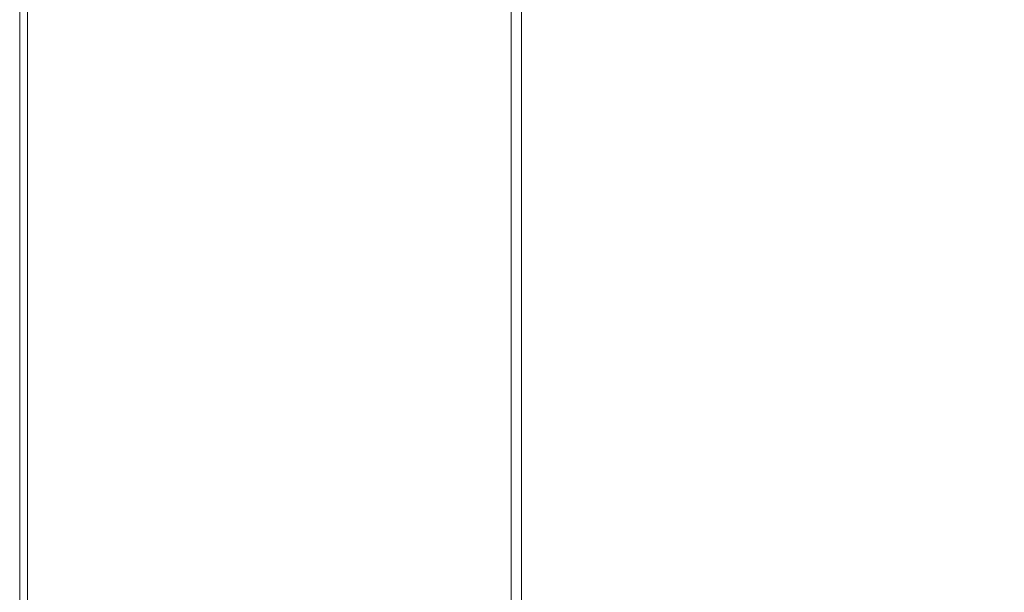
# Model space of a CAD drawing. Extents: x -400 to 400, y -400 to 400.
# Drawn here: x -400 to -272, y -82 to -7 of the extents above; entities that cross this region are included whole.
import ezdxf

# ---------------------------------------------------------------- set-up
doc = ezdxf.new("R2010")
doc.units = 0
doc.header["$LTSCALE"] = 500
doc.header["$MEASUREMENT"] = 0
doc.layers.add('BRODZIK', color=7, linetype='Continuous')

msp = doc.modelspace()

# ---------------------------------------------------------------- linework, layer by layer
at = {"layer": 'BRODZIK', "lineweight": 0}
for points, invisible_edges in [([(-263.04, -10.14, -4.01), (-261.92, 11.61, -4.04), (-273.7, 10.98, -4.06), (-274.51, -10.88, -4.04)], 15), ([(-296.35, -12, -4.07), (-285.65, -11.49, -4.05), (-285.1, 10.51, -4.07), (-296, 10.14, -4.07)], 15), ([(-285.65, -11.49, -4.05), (-274.51, -10.88, -4.04), (-273.7, 10.98, -4.06), (-285.1, 10.51, -4.07)], 15), ([(-398.98, -13.02, -27.5), (-400, -13.02, -27.5), (-400, 9.47, -27.5), (-398.98, 9.47, -27.5)], 13), ([(-400, -13.02, -26.64), (-400, -13.02, -24.06), (-400, 9.47, -24.06), (-400, 9.47, -26.64)], 15), ([(-400, -13.02, -24.06), (-400, -13.02, -18.91), (-400, 9.47, -18.91), (-400, 9.47, -24.06)], 15), ([(-400, -13.02, -26.64), (-400, 9.47, -26.64), (-400, 9.47, -27.5), (-400, -13.02, -27.5)], 15), ([(-398.98, -13.02, 26.64), (-398.98, 9.47, 26.64), (-400, 9.47, 24.06), (-400, -13.02, 24.06)], 15), ([(-400, -13.02, 24.06), (-400, 9.47, 24.06), (-400, 9.47, 18.91), (-400, -13.02, 18.91)], 15), ([(-400, -13.02, 0), (-400, -13.02, 10.31), (-400, 9.47, 10.31), (-400, 9.47, 0)], 15), ([(-400, -13.02, 10.31), (-400, -13.02, 18.91), (-400, 9.47, 18.91), (-400, 9.47, 10.31)], 15), ([(-400, -13.02, 0), (-400, 9.47, 0), (-400, 9.47, -10.31), (-400, -13.02, -10.31)], 15), ([(-400, -13.02, -10.31), (-400, 9.47, -10.31), (-400, 9.47, -18.91), (-400, -13.02, -18.91)], 15), ([(-398.98, -13.02, -27.5), (-398.98, 9.47, -27.5), (-395.94, 9.47, -27.5), (-395.94, -13.02, -27.5)], 15), ([(-398.98, -13.02, 26.64), (-395.94, -13.02, 27.5), (-395.94, 9.47, 27.5), (-398.98, 9.47, 26.64)], 7), ([(-395.94, -13.02, -27.5), (-395.94, 9.47, -27.5), (-389.84, 9.47, -27.5), (-389.84, -13.02, -27.5)], 15), ([(-395.94, -13.02, 27.5), (-389.84, -13.02, 27.5), (-389.84, 9.47, 27.5), (-395.94, 9.47, 27.5)], 15), ([(-379.68, -13.02, -27.5), (-389.84, -13.02, -27.5), (-389.84, 9.47, -27.5), (-379.68, 9.47, -27.5)], 15), ([(-379.68, -13.02, 27.5), (-379.68, 9.47, 27.5), (-389.84, 9.47, 27.5), (-389.84, -13.02, 27.5)], 15), ([(-367.4, -13.02, -27.5), (-379.68, -13.02, -27.5), (-379.68, 9.47, -27.5), (-367.4, 9.47, -27.5)], 15), ([(-367.49, -13.02, 27.47), (-367.49, 9.47, 27.47), (-379.68, 9.47, 27.5), (-379.68, -13.02, 27.5)], 15), ([(-367.49, -13.02, 27.47), (-355.3, -13.02, 27.39), (-355.3, 9.47, 27.39), (-367.49, 9.47, 27.47)], 15), ([(-367.4, -13.02, -27.5), (-367.4, 9.47, -27.5), (-354.96, 9.47, -27.5), (-354.96, -13.02, -27.5)], 15), ([(-355.3, -13.02, 27.39), (-345.14, -13.02, 27.22), (-345.14, 9.47, 27.22), (-355.3, 9.47, 27.39)], 15), ([(-354.96, -13.02, -27.5), (-354.96, 9.47, -27.5), (-344.29, 9.47, -27.5), (-344.29, -13.02, -27.5)], 15), ([(-339.04, -13.02, 26.94), (-339.04, 9.47, 26.94), (-345.14, 9.47, 27.22), (-345.14, -13.02, 27.22)], 15), ([(-337.35, -13.02, -27.5), (-344.29, -13.02, -27.5), (-344.29, 9.47, -27.5), (-337.35, 9.47, -27.5)], 15), ([(-336, -13.02, 25.98), (-336, 9.47, 25.98), (-339.04, 9.47, 26.94), (-339.04, -13.02, 26.94)], 14), ([(-332.43, -13.02, -27.5), (-337.35, -13.02, -27.5), (-337.35, 9.47, -27.5), (-332.43, 9.47, -27.5)], 15), ([(-336, -13.02, 25.98), (-334.98, -13.02, 23.79), (-334.98, 9.47, 23.79), (-336, 9.47, 25.98)], 15), ([(-334.98, -13.02, 23.79), (-334.98, -13.02, 19.79), (-334.98, 9.47, 19.79), (-334.98, 9.47, 23.79)], 15), ([(-334.9, -13.02, -2.57), (-334.9, 9.47, -2.57), (-334.98, 9.47, -0.38), (-334.98, -13.02, -0.38)], 15), ([(-334.98, -13.02, -0.38), (-334.98, 9.47, -0.38), (-334.98, 9.47, 3.62), (-334.98, -13.02, 3.62)], 15), ([(-334.98, -13.02, 19.79), (-334.98, -13.02, 3.62), (-334.98, 9.47, 3.62), (-334.98, 9.47, 19.79)], 15), ([(-334.9, -13.02, -2.57), (-334.64, -13.02, -3.53), (-334.64, 9.47, -3.53), (-334.9, 9.47, -2.57)], 13), ([(-334.64, -13.02, -3.53), (-334.13, -13.02, -3.81), (-334.13, 9.47, -3.81), (-334.64, 9.47, -3.53)], 15), ([(-333.29, -13.02, -3.98), (-333.29, 9.47, -3.98), (-334.13, 9.47, -3.81), (-334.13, -13.02, -3.81)], 15), ([(-331.41, -13.02, -4.06), (-331.41, 9.47, -4.06), (-333.29, 9.47, -3.98), (-333.29, -13.02, -3.98)], 15), ([(-332.43, -13.02, -27.5), (-332.43, 9.47, -27.5), (-327.13, 9.47, -27.5), (-327.13, -13.02, -27.5)], 15), ([(-331.41, -13.02, -4.06), (-324.28, -12.96, -4.07), (-324.26, 9.5, -4.07), (-331.41, 9.47, -4.06)], 15), ([(-327.13, -13.02, -27.5), (-327.13, 9.47, -27.5), (-321.83, 9.47, -27.5), (-321.83, -13.02, -27.5)], 15), ([(-324.28, -12.96, -4.07), (-316.52, -12.87, -4.08), (-316.46, 9.55, -4.08), (-324.26, 9.5, -4.07)], 15), ([(-312.74, -13.02, -27.5), (-321.83, -13.02, -27.5), (-321.83, 9.47, -27.5), (-312.74, 9.47, -27.5)], 15), ([(-306.59, -12.44, -4.07), (-306.4, 9.84, -4.08), (-316.46, 9.55, -4.08), (-316.52, -12.87, -4.08)], 15), ([(-301.32, -13.02, -27.5), (-312.74, -13.02, -27.5), (-312.74, 9.47, -27.5), (-301.32, 9.47, -27.5)], 15), ([(-296.35, -12, -4.07), (-296, 10.14, -4.07), (-306.4, 9.84, -4.08), (-306.59, -12.44, -4.07)], 15), ([(-301.32, -13.02, -27.5), (-301.32, 9.47, -27.5), (-288.37, 9.47, -27.5), (-288.37, -13.02, -27.5)], 15), ([(-288.37, -13.02, -27.5), (-288.37, 9.47, -27.5), (-274.63, 9.47, -27.5), (-274.63, -13.02, -27.5)], 15), ([(-260.9, -13.02, -27.5), (-274.63, -13.02, -27.5), (-274.63, 9.47, -27.5), (-260.9, 9.47, -27.5)], 15), ([(-263.04, -10.14, -4.01), (-274.51, -10.88, -4.04), (-275.63, -32.49, -4.01), (-264.61, -31.66, -3.98)], 15), ([(-296.35, -12, -4.07), (-296.87, -34, -4.05), (-286.43, -33.29, -4.03), (-285.65, -11.49, -4.05)], 15), ([(-285.65, -11.49, -4.05), (-286.43, -33.29, -4.03), (-275.63, -32.49, -4.01), (-274.51, -10.88, -4.04)], 15), ([(-306.59, -12.44, -4.07), (-316.52, -12.87, -4.08), (-316.62, -35.24, -4.08), (-306.9, -34.62, -4.06)], 15), ([(-296.35, -12, -4.07), (-306.59, -12.44, -4.07), (-306.9, -34.62, -4.06), (-296.87, -34, -4.05)], 15), ([(-398.98, -13.02, -27.5), (-398.98, -35.52, -27.5), (-400, -35.52, -27.5), (-400, -13.02, -27.5)], 11), ([(-400, -13.02, -26.64), (-400, -35.52, -26.64), (-400, -35.52, -24.06), (-400, -13.02, -24.06)], 15), ([(-400, -13.02, -24.06), (-400, -35.52, -24.06), (-400, -35.52, -18.91), (-400, -13.02, -18.91)], 15), ([(-400, -13.02, -26.64), (-400, -13.02, -27.5), (-400, -35.52, -27.5), (-400, -35.52, -26.64)], 15), ([(-398.98, -13.02, 26.64), (-400, -13.02, 24.06), (-400, -35.52, 24.06), (-398.98, -35.52, 26.64)], 7), ([(-400, -13.02, 24.06), (-400, -13.02, 18.91), (-400, -35.52, 18.91), (-400, -35.52, 24.06)], 15), ([(-400, -13.02, 0), (-400, -35.52, 0), (-400, -35.52, 10.31), (-400, -13.02, 10.31)], 15), ([(-400, -13.02, 10.31), (-400, -35.52, 10.31), (-400, -35.52, 18.91), (-400, -13.02, 18.91)], 15), ([(-400, -13.02, 0), (-400, -13.02, -10.31), (-400, -35.52, -10.31), (-400, -35.52, 0)], 15), ([(-400, -13.02, -10.31), (-400, -13.02, -18.91), (-400, -35.52, -18.91), (-400, -35.52, -10.31)], 15), ([(-398.98, -13.02, -27.5), (-395.94, -13.02, -27.5), (-395.94, -35.52, -27.5), (-398.98, -35.52, -27.5)], 15), ([(-398.98, -13.02, 26.64), (-398.98, -35.52, 26.64), (-395.94, -35.52, 27.5), (-395.94, -13.02, 27.5)], 15), ([(-395.94, -13.02, -27.5), (-389.84, -13.02, -27.5), (-389.84, -35.52, -27.5), (-395.94, -35.52, -27.5)], 15), ([(-395.94, -13.02, 27.5), (-395.94, -35.52, 27.5), (-389.84, -35.52, 27.5), (-389.84, -13.02, 27.5)], 15), ([(-379.68, -13.02, -27.5), (-379.68, -35.52, -27.5), (-389.84, -35.52, -27.5), (-389.84, -13.02, -27.5)], 15), ([(-379.68, -13.02, 27.5), (-389.84, -13.02, 27.5), (-389.84, -35.52, 27.5), (-379.68, -35.52, 27.5)], 15), ([(-367.4, -13.02, -27.5), (-367.4, -35.52, -27.5), (-379.68, -35.52, -27.5), (-379.68, -13.02, -27.5)], 15), ([(-367.49, -13.02, 27.47), (-379.68, -13.02, 27.5), (-379.68, -35.52, 27.5), (-367.49, -35.52, 27.47)], 15), ([(-367.49, -13.02, 27.47), (-367.49, -35.52, 27.47), (-355.3, -35.52, 27.39), (-355.3, -13.02, 27.39)], 15), ([(-367.4, -13.02, -27.5), (-354.96, -13.02, -27.5), (-354.96, -35.52, -27.5), (-367.4, -35.52, -27.5)], 15), ([(-355.3, -13.02, 27.39), (-355.3, -35.52, 27.39), (-345.14, -35.52, 27.22), (-345.14, -13.02, 27.22)], 15), ([(-354.96, -13.02, -27.5), (-344.29, -13.02, -27.5), (-344.29, -35.52, -27.5), (-354.96, -35.52, -27.5)], 15), ([(-339.04, -13.02, 26.94), (-345.14, -13.02, 27.22), (-345.14, -35.52, 27.22), (-339.04, -35.52, 26.94)], 15), ([(-337.35, -13.02, -27.5), (-337.35, -35.52, -27.5), (-344.29, -35.52, -27.5), (-344.29, -13.02, -27.5)], 15), ([(-336, -13.02, 25.98), (-339.04, -13.02, 26.94), (-339.04, -35.52, 26.94), (-336, -35.52, 25.98)], 7), ([(-332.43, -13.02, -27.5), (-332.43, -35.52, -27.5), (-337.35, -35.52, -27.5), (-337.35, -13.02, -27.5)], 15), ([(-336, -13.02, 25.98), (-336, -35.52, 25.98), (-334.98, -35.52, 23.79), (-334.98, -13.02, 23.79)], 15), ([(-334.98, -13.02, 23.79), (-334.98, -35.52, 23.79), (-334.98, -35.52, 19.79), (-334.98, -13.02, 19.79)], 15), ([(-334.9, -13.02, -2.57), (-334.98, -13.02, -0.38), (-334.98, -35.52, -0.38), (-334.9, -35.52, -2.57)], 15), ([(-334.98, -13.02, -0.38), (-334.98, -13.02, 3.62), (-334.98, -35.52, 3.62), (-334.98, -35.52, -0.38)], 15), ([(-334.98, -35.52, 19.79), (-334.98, -35.52, 3.62), (-334.98, -13.02, 3.62), (-334.98, -13.02, 19.79)], 15), ([(-334.9, -13.02, -2.57), (-334.9, -35.52, -2.57), (-334.64, -35.52, -3.53), (-334.64, -13.02, -3.53)], 11), ([(-334.64, -13.02, -3.53), (-334.64, -35.52, -3.53), (-334.13, -35.52, -3.81), (-334.13, -13.02, -3.81)], 15), ([(-333.29, -13.02, -3.98), (-334.13, -13.02, -3.81), (-334.13, -35.52, -3.81), (-333.29, -35.52, -3.98)], 15), ([(-331.41, -13.02, -4.06), (-333.29, -13.02, -3.98), (-333.29, -35.52, -3.98), (-331.41, -35.52, -4.06)], 15), ([(-332.43, -13.02, -27.5), (-327.13, -13.02, -27.5), (-327.13, -35.52, -27.5), (-332.43, -35.52, -27.5)], 15), ([(-331.41, -13.02, -4.06), (-331.41, -35.52, -4.06), (-324.32, -35.39, -4.07), (-324.28, -12.96, -4.07)], 15), ([(-327.13, -13.02, -27.5), (-321.83, -13.02, -27.5), (-321.83, -35.52, -27.5), (-327.13, -35.52, -27.5)], 15), ([(-324.28, -12.96, -4.07), (-324.32, -35.39, -4.07), (-316.62, -35.24, -4.08), (-316.52, -12.87, -4.08)], 15), ([(-312.74, -13.02, -27.5), (-312.74, -35.52, -27.5), (-321.83, -35.52, -27.5), (-321.83, -13.02, -27.5)], 15), ([(-301.32, -13.02, -27.5), (-301.32, -35.52, -27.5), (-312.74, -35.52, -27.5), (-312.74, -13.02, -27.5)], 15), ([(-301.32, -13.02, -27.5), (-288.37, -13.02, -27.5), (-288.37, -35.52, -27.5), (-301.32, -35.52, -27.5)], 15), ([(-288.37, -13.02, -27.5), (-274.63, -13.02, -27.5), (-274.63, -35.52, -27.5), (-288.37, -35.52, -27.5)], 15), ([(-260.9, -13.02, -27.5), (-260.9, -35.52, -27.5), (-274.63, -35.52, -27.5), (-274.63, -13.02, -27.5)], 15), ([(-264.61, -31.66, -3.98), (-275.63, -32.49, -4.01), (-277.06, -53.67, -3.97), (-266.68, -52.6, -3.93)], 15), ([(-296.87, -34, -4.05), (-297.58, -55.82, -4.03), (-287.45, -54.82, -4.01), (-286.43, -33.29, -4.03)], 15), ([(-286.43, -33.29, -4.03), (-287.45, -54.82, -4.01), (-277.06, -53.67, -3.97), (-275.63, -32.49, -4.01)], 15), ([(-296.87, -34, -4.05), (-306.9, -34.62, -4.06), (-307.33, -56.67, -4.05), (-297.58, -55.82, -4.03)], 15), ([(-398.98, -35.52, -27.5), (-398.98, -58.01, -27.5), (-400, -58.01, -27.5), (-400, -35.52, -27.5)], 11), ([(-400, -35.52, -26.64), (-400, -58.01, -26.64), (-400, -58.01, -24.06), (-400, -35.52, -24.06)], 15), ([(-400, -35.52, -24.06), (-400, -58.01, -24.06), (-400, -58.01, -18.91), (-400, -35.52, -18.91)], 15), ([(-400, -35.52, -26.64), (-400, -35.52, -27.5), (-400, -58.01, -27.5), (-400, -58.01, -26.64)], 15), ([(-398.98, -35.52, 26.64), (-400, -35.52, 24.06), (-400, -58.01, 24.06), (-398.98, -58.01, 26.64)], 7), ([(-400, -35.52, 24.06), (-400, -35.52, 18.91), (-400, -58.01, 18.91), (-400, -58.01, 24.06)], 15), ([(-400, -35.52, 0), (-400, -58.01, 0), (-400, -58.01, 10.31), (-400, -35.52, 10.31)], 15), ([(-400, -35.52, 10.31), (-400, -58.01, 10.31), (-400, -58.01, 18.91), (-400, -35.52, 18.91)], 15), ([(-400, -35.52, 0), (-400, -35.52, -10.31), (-400, -58.01, -10.31), (-400, -58.01, 0)], 15), ([(-400, -35.52, -10.31), (-400, -35.52, -18.91), (-400, -58.01, -18.91), (-400, -58.01, -10.31)], 15), ([(-398.98, -35.52, -27.5), (-395.94, -35.52, -27.5), (-395.94, -58.01, -27.5), (-398.98, -58.01, -27.5)], 15), ([(-398.98, -35.52, 26.64), (-398.98, -58.01, 26.64), (-395.94, -58.01, 27.5), (-395.94, -35.52, 27.5)], 15), ([(-395.94, -35.52, -27.5), (-389.84, -35.52, -27.5), (-389.84, -58.01, -27.5), (-395.94, -58.01, -27.5)], 15), ([(-395.94, -35.52, 27.5), (-395.94, -58.01, 27.5), (-389.84, -58.01, 27.5), (-389.84, -35.52, 27.5)], 15), ([(-379.68, -35.52, -27.5), (-379.68, -58.01, -27.5), (-389.84, -58.01, -27.5), (-389.84, -35.52, -27.5)], 15), ([(-379.68, -35.52, 27.5), (-389.84, -35.52, 27.5), (-389.84, -58.01, 27.5), (-379.68, -58.01, 27.5)], 15), ([(-367.4, -35.52, -27.5), (-367.4, -58.01, -27.5), (-379.68, -58.01, -27.5), (-379.68, -35.52, -27.5)], 15), ([(-367.49, -35.52, 27.47), (-379.68, -35.52, 27.5), (-379.68, -58.01, 27.5), (-367.49, -58.01, 27.47)], 15), ([(-367.49, -35.52, 27.47), (-367.49, -58.01, 27.47), (-355.3, -58.01, 27.39), (-355.3, -35.52, 27.39)], 15), ([(-367.4, -35.52, -27.5), (-354.96, -35.52, -27.5), (-354.96, -58.01, -27.5), (-367.4, -58.01, -27.5)], 15), ([(-355.3, -35.52, 27.39), (-355.3, -58.01, 27.39), (-345.14, -58.01, 27.22), (-345.14, -35.52, 27.22)], 15), ([(-354.96, -35.52, -27.5), (-344.29, -35.52, -27.5), (-344.29, -58.01, -27.5), (-354.96, -58.01, -27.5)], 15), ([(-339.04, -35.52, 26.94), (-345.14, -35.52, 27.22), (-345.14, -58.01, 27.22), (-339.04, -58.01, 26.94)], 15), ([(-337.35, -35.52, -27.5), (-337.35, -58.01, -27.5), (-344.29, -58.01, -27.5), (-344.29, -35.52, -27.5)], 15), ([(-336, -35.52, 25.98), (-339.04, -35.52, 26.94), (-339.04, -58.01, 26.94), (-336, -58.01, 25.98)], 7), ([(-332.43, -35.52, -27.5), (-332.43, -58.01, -27.5), (-337.35, -58.01, -27.5), (-337.35, -35.52, -27.5)], 15), ([(-336, -35.52, 25.98), (-336, -58.01, 25.98), (-334.98, -58.01, 23.79), (-334.98, -35.52, 23.79)], 15), ([(-334.98, -35.52, 23.79), (-334.98, -58.01, 23.79), (-334.98, -58.01, 19.79), (-334.98, -35.52, 19.79)], 15), ([(-334.9, -35.52, -2.57), (-334.98, -35.52, -0.38), (-334.98, -58.01, -0.38), (-334.9, -58.01, -2.57)], 15), ([(-334.98, -35.52, -0.38), (-334.98, -35.52, 3.62), (-334.98, -58.01, 3.62), (-334.98, -58.01, -0.38)], 15), ([(-334.98, -58.01, 19.79), (-334.98, -58.01, 3.62), (-334.98, -35.52, 3.62), (-334.98, -35.52, 19.79)], 15), ([(-334.9, -35.52, -2.57), (-334.9, -58.01, -2.57), (-334.64, -58.01, -3.53), (-334.64, -35.52, -3.53)], 11), ([(-334.64, -35.52, -3.53), (-334.64, -58.01, -3.53), (-334.13, -58.01, -3.81), (-334.13, -35.52, -3.81)], 15), ([(-333.29, -35.52, -3.98), (-334.13, -35.52, -3.81), (-334.13, -58.01, -3.81), (-333.29, -58.01, -3.98)], 15), ([(-331.41, -35.52, -4.06), (-333.29, -35.52, -3.98), (-333.29, -58.01, -3.98), (-331.41, -58.01, -4.06)], 15), ([(-332.43, -35.52, -27.5), (-327.13, -35.52, -27.5), (-327.13, -58.01, -27.5), (-332.43, -58.01, -27.5)], 15), ([(-331.41, -35.52, -4.06), (-331.41, -58.01, -4.06), (-324.4, -57.79, -4.07), (-324.32, -35.39, -4.07)], 15), ([(-327.13, -35.52, -27.5), (-321.83, -35.52, -27.5), (-321.83, -58.01, -27.5), (-327.13, -58.01, -27.5)], 15), ([(-324.32, -35.39, -4.07), (-324.4, -57.79, -4.07), (-316.79, -57.52, -4.07), (-316.62, -35.24, -4.08)], 15), ([(-312.74, -35.52, -27.5), (-312.74, -58.01, -27.5), (-321.83, -58.01, -27.5), (-321.83, -35.52, -27.5)], 15), ([(-306.9, -34.62, -4.06), (-316.62, -35.24, -4.08), (-316.79, -57.52, -4.07), (-307.33, -56.67, -4.05)], 15), ([(-301.32, -35.52, -27.5), (-301.32, -58.01, -27.5), (-312.74, -58.01, -27.5), (-312.74, -35.52, -27.5)], 15), ([(-301.32, -35.52, -27.5), (-288.37, -35.52, -27.5), (-288.37, -58.01, -27.5), (-301.32, -58.01, -27.5)], 15), ([(-288.37, -35.52, -27.5), (-274.63, -35.52, -27.5), (-274.63, -58.01, -27.5), (-288.37, -58.01, -27.5)], 15), ([(-260.9, -35.52, -27.5), (-260.9, -58.01, -27.5), (-274.63, -58.01, -27.5), (-274.63, -35.52, -27.5)], 15), ([(-288.69, -76.07, -3.96), (-278.69, -74.24, -3.92), (-277.06, -53.67, -3.97), (-287.45, -54.82, -4.01)], 15), ([(-269.04, -72.17, -3.87), (-266.68, -52.6, -3.93), (-277.06, -53.67, -3.97), (-278.69, -74.24, -3.92)], 15), ([(-298.5, -77.44, -4), (-288.69, -76.07, -3.96), (-287.45, -54.82, -4.01), (-297.58, -55.82, -4.03)], 15), ([(-298.5, -77.44, -4), (-297.58, -55.82, -4.03), (-307.33, -56.67, -4.05), (-307.95, -78.56, -4.03)], 15), ([(-324.53, -80.12, -4.07), (-317.08, -79.69, -4.07), (-316.79, -57.52, -4.07), (-324.4, -57.79, -4.07)], 15), ([(-307.95, -78.56, -4.03), (-307.33, -56.67, -4.05), (-316.79, -57.52, -4.07), (-317.08, -79.69, -4.07)], 15), ([(-398.98, -80.51, -27.5), (-400, -80.51, -27.5), (-400, -58.01, -27.5), (-398.98, -58.01, -27.5)], 13), ([(-400, -80.51, -26.64), (-400, -80.51, -24.06), (-400, -58.01, -24.06), (-400, -58.01, -26.64)], 15), ([(-400, -80.51, -24.06), (-400, -80.51, -18.91), (-400, -58.01, -18.91), (-400, -58.01, -24.06)], 15), ([(-400, -80.51, -26.64), (-400, -58.01, -26.64), (-400, -58.01, -27.5), (-400, -80.51, -27.5)], 15), ([(-398.98, -80.51, 26.64), (-398.98, -58.01, 26.64), (-400, -58.01, 24.06), (-400, -80.51, 24.06)], 15), ([(-400, -80.51, 24.06), (-400, -58.01, 24.06), (-400, -58.01, 18.91), (-400, -80.51, 18.91)], 15), ([(-400, -80.51, 0), (-400, -80.51, 10.31), (-400, -58.01, 10.31), (-400, -58.01, 0)], 15), ([(-400, -80.51, 10.31), (-400, -80.51, 18.91), (-400, -58.01, 18.91), (-400, -58.01, 10.31)], 15), ([(-400, -80.51, 0), (-400, -58.01, 0), (-400, -58.01, -10.31), (-400, -80.51, -10.31)], 15), ([(-400, -80.51, -10.31), (-400, -58.01, -10.31), (-400, -58.01, -18.91), (-400, -80.51, -18.91)], 15), ([(-398.98, -80.51, -27.5), (-398.98, -58.01, -27.5), (-395.94, -58.01, -27.5), (-395.94, -80.51, -27.5)], 15), ([(-398.98, -80.51, 26.64), (-395.94, -80.51, 27.5), (-395.94, -58.01, 27.5), (-398.98, -58.01, 26.64)], 7), ([(-395.94, -80.51, -27.5), (-395.94, -58.01, -27.5), (-389.84, -58.01, -27.5), (-389.84, -80.51, -27.5)], 15), ([(-395.94, -80.51, 27.5), (-389.84, -80.51, 27.5), (-389.84, -58.01, 27.5), (-395.94, -58.01, 27.5)], 15), ([(-379.68, -80.51, -27.5), (-389.84, -80.51, -27.5), (-389.84, -58.01, -27.5), (-379.68, -58.01, -27.5)], 15), ([(-379.68, -80.51, 27.5), (-379.68, -58.01, 27.5), (-389.84, -58.01, 27.5), (-389.84, -80.51, 27.5)], 15), ([(-367.4, -80.51, -27.5), (-379.68, -80.51, -27.5), (-379.68, -58.01, -27.5), (-367.4, -58.01, -27.5)], 15), ([(-367.49, -80.51, 27.47), (-367.49, -58.01, 27.47), (-379.68, -58.01, 27.5), (-379.68, -80.51, 27.5)], 15), ([(-367.49, -80.51, 27.47), (-355.3, -80.51, 27.39), (-355.3, -58.01, 27.39), (-367.49, -58.01, 27.47)], 15), ([(-367.4, -80.51, -27.5), (-367.4, -58.01, -27.5), (-354.96, -58.01, -27.5), (-354.96, -80.51, -27.5)], 15), ([(-355.3, -80.51, 27.39), (-345.14, -80.51, 27.22), (-345.14, -58.01, 27.22), (-355.3, -58.01, 27.39)], 15), ([(-354.96, -80.51, -27.5), (-354.96, -58.01, -27.5), (-344.29, -58.01, -27.5), (-344.29, -80.51, -27.5)], 15), ([(-339.04, -80.51, 26.94), (-339.04, -58.01, 26.94), (-345.14, -58.01, 27.22), (-345.14, -80.51, 27.22)], 15), ([(-337.35, -80.51, -27.5), (-344.29, -80.51, -27.5), (-344.29, -58.01, -27.5), (-337.35, -58.01, -27.5)], 15), ([(-336, -80.51, 25.98), (-336, -58.01, 25.98), (-339.04, -58.01, 26.94), (-339.04, -80.51, 26.94)], 14), ([(-332.43, -80.51, -27.5), (-337.35, -80.51, -27.5), (-337.35, -58.01, -27.5), (-332.43, -58.01, -27.5)], 15), ([(-336, -80.51, 25.98), (-334.98, -80.51, 23.79), (-334.98, -58.01, 23.79), (-336, -58.01, 25.98)], 15), ([(-334.98, -80.51, 23.79), (-334.98, -80.51, 19.79), (-334.98, -58.01, 19.79), (-334.98, -58.01, 23.79)], 15), ([(-334.9, -80.51, -2.57), (-334.9, -58.01, -2.57), (-334.98, -58.01, -0.38), (-334.98, -80.51, -0.38)], 15), ([(-334.98, -80.51, -0.38), (-334.98, -58.01, -0.38), (-334.98, -58.01, 3.62), (-334.98, -80.51, 3.62)], 15), ([(-334.98, -80.51, 19.79), (-334.98, -80.51, 3.62), (-334.98, -58.01, 3.62), (-334.98, -58.01, 19.79)], 15), ([(-334.9, -80.51, -2.57), (-334.64, -80.51, -3.53), (-334.64, -58.01, -3.53), (-334.9, -58.01, -2.57)], 13), ([(-334.64, -80.51, -3.53), (-334.13, -80.51, -3.81), (-334.13, -58.01, -3.81), (-334.64, -58.01, -3.53)], 15), ([(-333.29, -80.51, -3.98), (-333.29, -58.01, -3.98), (-334.13, -58.01, -3.81), (-334.13, -80.51, -3.81)], 15), ([(-331.41, -80.51, -4.06), (-331.41, -58.01, -4.06), (-333.29, -58.01, -3.98), (-333.29, -80.51, -3.98)], 15), ([(-332.43, -80.51, -27.5), (-332.43, -58.01, -27.5), (-327.13, -58.01, -27.5), (-327.13, -80.51, -27.5)], 15), ([(-331.41, -80.51, -4.06), (-324.53, -80.12, -4.07), (-324.4, -57.79, -4.07), (-331.41, -58.01, -4.06)], 15), ([(-327.13, -80.51, -27.5), (-327.13, -58.01, -27.5), (-321.83, -58.01, -27.5), (-321.83, -80.51, -27.5)], 15), ([(-312.74, -80.51, -27.5), (-321.83, -80.51, -27.5), (-321.83, -58.01, -27.5), (-312.74, -58.01, -27.5)], 15), ([(-301.32, -80.51, -27.5), (-312.74, -80.51, -27.5), (-312.74, -58.01, -27.5), (-301.32, -58.01, -27.5)], 15), ([(-301.32, -80.51, -27.5), (-301.32, -58.01, -27.5), (-288.37, -58.01, -27.5), (-288.37, -80.51, -27.5)], 15), ([(-288.37, -80.51, -27.5), (-288.37, -58.01, -27.5), (-274.63, -58.01, -27.5), (-274.63, -80.51, -27.5)], 15), ([(-260.9, -80.51, -27.5), (-274.63, -80.51, -27.5), (-274.63, -58.01, -27.5), (-260.9, -58.01, -27.5)], 15), ([(-270.85, -89.61, -3.79), (-269.04, -72.17, -3.87), (-278.69, -74.24, -3.92), (-280.26, -94.41, -3.84)], 15), ([(-290.15, -97.23, -3.9), (-280.26, -94.41, -3.84), (-278.69, -74.24, -3.92), (-288.69, -76.07, -3.96)], 15), ([(-299.71, -98.89, -3.96), (-290.15, -97.23, -3.9), (-288.69, -76.07, -3.96), (-298.5, -77.44, -4)], 15), ([(-299.71, -98.89, -3.96), (-298.5, -77.44, -4), (-307.95, -78.56, -4.03), (-308.79, -100.22, -4.01)], 15), ([(-308.79, -100.22, -4.01), (-307.95, -78.56, -4.03), (-317.08, -79.69, -4.07), (-317.51, -101.67, -4.06)], 15), ([(-398.98, -103, -27.5), (-400, -103, -27.5), (-400, -80.51, -27.5), (-398.98, -80.51, -27.5)], 13), ([(-400, -103, -26.64), (-400, -103, -24.06), (-400, -80.51, -24.06), (-400, -80.51, -26.64)], 15), ([(-400, -103, -24.06), (-400, -103, -18.91), (-400, -80.51, -18.91), (-400, -80.51, -24.06)], 15), ([(-400, -103, -26.64), (-400, -80.51, -26.64), (-400, -80.51, -27.5), (-400, -103, -27.5)], 15), ([(-398.98, -103, 26.64), (-398.98, -80.51, 26.64), (-400, -80.51, 24.06), (-400, -103, 24.06)], 15), ([(-400, -103, 24.06), (-400, -80.51, 24.06), (-400, -80.51, 18.91), (-400, -103, 18.91)], 15), ([(-400, -103, 0), (-400, -103, 10.31), (-400, -80.51, 10.31), (-400, -80.51, 0)], 15), ([(-400, -103, 10.31), (-400, -103, 18.91), (-400, -80.51, 18.91), (-400, -80.51, 10.31)], 15), ([(-400, -103, 0), (-400, -80.51, 0), (-400, -80.51, -10.31), (-400, -103, -10.31)], 15), ([(-400, -103, -10.31), (-400, -80.51, -10.31), (-400, -80.51, -18.91), (-400, -103, -18.91)], 15), ([(-398.98, -103, -27.5), (-398.98, -80.51, -27.5), (-395.94, -80.51, -27.5), (-395.94, -103, -27.5)], 15), ([(-398.98, -103, 26.64), (-395.94, -103, 27.5), (-395.94, -80.51, 27.5), (-398.98, -80.51, 26.64)], 7), ([(-395.94, -103, -27.5), (-395.94, -80.51, -27.5), (-389.84, -80.51, -27.5), (-389.84, -103, -27.5)], 15), ([(-395.94, -103, 27.5), (-389.84, -103, 27.5), (-389.84, -80.51, 27.5), (-395.94, -80.51, 27.5)], 15), ([(-379.68, -103, -27.5), (-389.84, -103, -27.5), (-389.84, -80.51, -27.5), (-379.68, -80.51, -27.5)], 15), ([(-379.68, -103, 27.5), (-379.68, -80.51, 27.5), (-389.84, -80.51, 27.5), (-389.84, -103, 27.5)], 15), ([(-367.4, -103, -27.5), (-379.68, -103, -27.5), (-379.68, -80.51, -27.5), (-367.4, -80.51, -27.5)], 15), ([(-367.49, -103, 27.47), (-367.49, -80.51, 27.47), (-379.68, -80.51, 27.5), (-379.68, -103, 27.5)], 15), ([(-367.49, -103, 27.47), (-355.3, -103, 27.39), (-355.3, -80.51, 27.39), (-367.49, -80.51, 27.47)], 15), ([(-367.4, -103, -27.5), (-367.4, -80.51, -27.5), (-354.96, -80.51, -27.5), (-354.96, -103, -27.5)], 15), ([(-355.3, -103, 27.39), (-345.14, -103, 27.22), (-345.14, -80.51, 27.22), (-355.3, -80.51, 27.39)], 15), ([(-354.96, -103, -27.5), (-354.96, -80.51, -27.5), (-344.29, -80.51, -27.5), (-344.29, -103, -27.5)], 15), ([(-339.04, -103, 26.94), (-339.04, -80.51, 26.94), (-345.14, -80.51, 27.22), (-345.14, -103, 27.22)], 15), ([(-337.35, -103, -27.5), (-344.29, -103, -27.5), (-344.29, -80.51, -27.5), (-337.35, -80.51, -27.5)], 15), ([(-336, -103, 25.98), (-336, -80.51, 25.98), (-339.04, -80.51, 26.94), (-339.04, -103, 26.94)], 14), ([(-332.43, -103, -27.5), (-337.35, -103, -27.5), (-337.35, -80.51, -27.5), (-332.43, -80.51, -27.5)], 15), ([(-336, -103, 25.98), (-334.98, -103, 23.79), (-334.98, -80.51, 23.79), (-336, -80.51, 25.98)], 15), ([(-334.98, -103, 23.79), (-334.98, -103, 19.79), (-334.98, -80.51, 19.79), (-334.98, -80.51, 23.79)], 15), ([(-334.9, -103, -2.57), (-334.9, -80.51, -2.57), (-334.98, -80.51, -0.38), (-334.98, -103, -0.38)], 15), ([(-334.98, -103, -0.38), (-334.98, -80.51, -0.38), (-334.98, -80.51, 3.62), (-334.98, -103, 3.62)], 15), ([(-334.98, -103, 19.79), (-334.98, -103, 3.62), (-334.98, -80.51, 3.62), (-334.98, -80.51, 19.79)], 15), ([(-334.9, -103, -2.57), (-334.64, -103, -3.53), (-334.64, -80.51, -3.53), (-334.9, -80.51, -2.57)], 13), ([(-334.64, -103, -3.53), (-334.13, -103, -3.81), (-334.13, -80.51, -3.81), (-334.64, -80.51, -3.53)], 15), ([(-333.29, -103, -3.98), (-333.29, -80.51, -3.98), (-334.13, -80.51, -3.81), (-334.13, -103, -3.81)], 15), ([(-331.42, -102.99, -4.06), (-331.41, -80.51, -4.06), (-333.29, -80.51, -3.98), (-333.29, -103, -3.98)], 15), ([(-332.43, -103, -27.5), (-332.43, -80.51, -27.5), (-327.13, -80.51, -27.5), (-327.13, -103, -27.5)], 15), ([(-331.42, -102.99, -4.06), (-324.74, -102.33, -4.06), (-324.53, -80.12, -4.07), (-331.41, -80.51, -4.06)], 15), ([(-327.13, -103, -27.5), (-327.13, -80.51, -27.5), (-321.83, -80.51, -27.5), (-321.83, -103, -27.5)], 15), ([(-324.74, -102.33, -4.06), (-317.51, -101.67, -4.06), (-317.08, -79.69, -4.07), (-324.53, -80.12, -4.07)], 15), ([(-312.74, -103, -27.5), (-321.83, -103, -27.5), (-321.83, -80.51, -27.5), (-312.74, -80.51, -27.5)], 15), ([(-301.32, -103, -27.5), (-312.74, -103, -27.5), (-312.74, -80.51, -27.5), (-301.32, -80.51, -27.5)], 15), ([(-301.32, -103, -27.5), (-301.32, -80.51, -27.5), (-288.37, -80.51, -27.5), (-288.37, -103, -27.5)], 15), ([(-288.37, -103, -27.5), (-288.37, -80.51, -27.5), (-274.63, -80.51, -27.5), (-274.63, -103, -27.5)], 15), ([(-260.9, -103, -27.5), (-274.63, -103, -27.5), (-274.63, -80.51, -27.5), (-260.9, -80.51, -27.5)], 15)]:
    msp.add_3dface(points, dxfattribs=dict(at, invisible_edges=invisible_edges))

doc.saveas('drawing.dxf')
